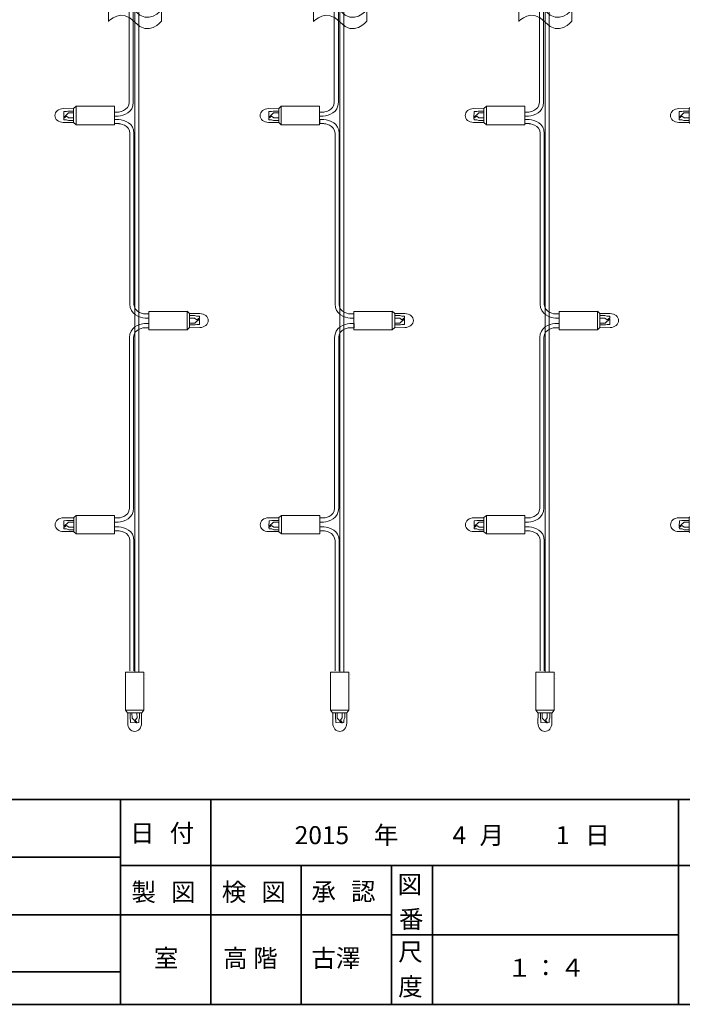
# Model space of a CAD drawing. Units: inches. Extents: x -46 to 344, y -130 to 304.
# Drawn here: x 75 to 156, y -33 to 87 of the extents above; entities that cross this region are included whole.
import ezdxf

# ---------------------------------------------------------------- set-up
doc = ezdxf.new("R2010")
doc.units = ezdxf.units.IN
doc.header["$MEASUREMENT"] = 0
doc.layers.add('フォーマット', color=7, linetype='Continuous')
doc.layers.add('レイヤー 1', color=7, linetype='Continuous')

# ---------------------------------------------------------------- blocks, each defined once
blk = doc.blocks.new('block 47')
at = {"layer": 'フォーマット', "color": 7, "insert": (88.9, -20.83), "char_height": 2.1878, "attachment_point": 7}
blk.add_mtext('\\fMS Gothic|b0|i0|c0|p34;\\W1;製', dxfattribs=at)
blk = doc.blocks.new('block 46')
at = {"layer": 'フォーマット'}
blk.add_blockref('block 47', (0, 0), dxfattribs=at)
blk = doc.blocks.new('block 45')
at = {"layer": 'フォーマット'}
blk.add_blockref('block 46', (0, 0), dxfattribs=at)
blk = doc.blocks.new('block 50')
at = {"layer": 'フォーマット', "color": 7, "insert": (93.73, -20.83), "char_height": 2.1878, "attachment_point": 7}
blk.add_mtext('\\fMS Gothic|b0|i0|c0|p34;\\W1;図', dxfattribs=at)
blk = doc.blocks.new('block 49')
at = {"layer": 'フォーマット'}
blk.add_blockref('block 50', (0, 0), dxfattribs=at)
blk = doc.blocks.new('block 48')
at = {"layer": 'フォーマット'}
blk.add_blockref('block 49', (0, 0), dxfattribs=at)
blk = doc.blocks.new('block 44')
at = {"layer": 'フォーマット'}
for name in ['block 45', 'block 48']:
    blk.add_blockref(name, (0, 0), dxfattribs=at)
blk = doc.blocks.new('block 54')
at = {"layer": 'フォーマット', "color": 7, "insert": (99.91, -20.83), "char_height": 2.1878, "attachment_point": 7}
blk.add_mtext('\\fMS Gothic|b0|i0|c0|p34;\\W1;検', dxfattribs=at)
blk = doc.blocks.new('block 53')
at = {"layer": 'フォーマット'}
blk.add_blockref('block 54', (0, 0), dxfattribs=at)
blk = doc.blocks.new('block 52')
at = {"layer": 'フォーマット'}
blk.add_blockref('block 53', (0, 0), dxfattribs=at)
blk = doc.blocks.new('block 57')
at = {"layer": 'フォーマット', "color": 7, "insert": (104.73, -20.83), "char_height": 2.1878, "attachment_point": 7}
blk.add_mtext('\\fMS Gothic|b0|i0|c0|p34;\\W1;図', dxfattribs=at)
blk = doc.blocks.new('block 56')
at = {"layer": 'フォーマット'}
blk.add_blockref('block 57', (0, 0), dxfattribs=at)
blk = doc.blocks.new('block 55')
at = {"layer": 'フォーマット'}
blk.add_blockref('block 56', (0, 0), dxfattribs=at)
blk = doc.blocks.new('block 51')
at = {"layer": 'フォーマット'}
for name in ['block 52', 'block 55']:
    blk.add_blockref(name, (0, 0), dxfattribs=at)
blk = doc.blocks.new('block 61')
at = {"layer": 'フォーマット', "color": 7, "insert": (110.83, -20.75), "char_height": 2.1878, "attachment_point": 7}
blk.add_mtext('\\fMS Gothic|b0|i0|c0|p34;\\W1;承', dxfattribs=at)
blk = doc.blocks.new('block 60')
at = {"layer": 'フォーマット'}
blk.add_blockref('block 61', (0, 0), dxfattribs=at)
blk = doc.blocks.new('block 59')
at = {"layer": 'フォーマット'}
blk.add_blockref('block 60', (0, 0), dxfattribs=at)
blk = doc.blocks.new('block 64')
at = {"layer": 'フォーマット', "color": 7, "insert": (115.65, -20.75), "char_height": 2.1878, "attachment_point": 7}
blk.add_mtext('\\fMS Gothic|b0|i0|c0|p34;\\W1;認', dxfattribs=at)
blk = doc.blocks.new('block 63')
at = {"layer": 'フォーマット'}
blk.add_blockref('block 64', (0, 0), dxfattribs=at)
blk = doc.blocks.new('block 62')
at = {"layer": 'フォーマット'}
blk.add_blockref('block 63', (0, 0), dxfattribs=at)
blk = doc.blocks.new('block 58')
at = {"layer": 'フォーマット'}
for name in ['block 59', 'block 62']:
    blk.add_blockref(name, (0, 0), dxfattribs=at)
blk = doc.blocks.new('block 67')
at = {"layer": 'フォーマット', "color": 7, "insert": (121.41, -28.11), "char_height": 2.1878, "attachment_point": 7}
blk.add_mtext('\\fMS Gothic|b0|i0|c0|p34;\\W1;尺', dxfattribs=at)
blk = doc.blocks.new('block 66')
at = {"layer": 'フォーマット'}
blk.add_blockref('block 67', (0, 0), dxfattribs=at)
blk = doc.blocks.new('block 65')
at = {"layer": 'フォーマット'}
blk.add_blockref('block 66', (0, 0), dxfattribs=at)
blk = doc.blocks.new('block 70')
at = {"layer": 'フォーマット', "color": 7, "insert": (121.41, -32.35), "char_height": 2.1878, "attachment_point": 7}
blk.add_mtext('\\fMS Gothic|b0|i0|c0|p34;\\W1;度', dxfattribs=at)
blk = doc.blocks.new('block 69')
at = {"layer": 'フォーマット'}
blk.add_blockref('block 70', (0, 0), dxfattribs=at)
blk = doc.blocks.new('block 68')
at = {"layer": 'フォーマット'}
blk.add_blockref('block 69', (0, 0), dxfattribs=at)
blk = doc.blocks.new('block 73')
at = {"layer": 'フォーマット', "color": 7, "insert": (121.33, -19.9), "char_height": 2.1878, "attachment_point": 7}
blk.add_mtext('\\fMS Gothic|b0|i0|c0|p34;\\W1;図', dxfattribs=at)
blk = doc.blocks.new('block 72')
at = {"layer": 'フォーマット'}
blk.add_blockref('block 73', (0, 0), dxfattribs=at)
blk = doc.blocks.new('block 71')
at = {"layer": 'フォーマット'}
blk.add_blockref('block 72', (0, 0), dxfattribs=at)
blk = doc.blocks.new('block 76')
at = {"layer": 'フォーマット', "color": 7, "insert": (121.5, -24.13), "char_height": 2.1878, "attachment_point": 7}
blk.add_mtext('\\fMS Gothic|b0|i0|c0|p34;\\W1;番', dxfattribs=at)
blk = doc.blocks.new('block 75')
at = {"layer": 'フォーマット'}
blk.add_blockref('block 76', (0, 0), dxfattribs=at)
blk = doc.blocks.new('block 74')
at = {"layer": 'フォーマット'}
blk.add_blockref('block 75', (0, 0), dxfattribs=at)
blk = doc.blocks.new('block 92')
at = {"layer": 'フォーマット', "color": 7, "insert": (88.73, -13.64), "char_height": 2.1878, "attachment_point": 7}
blk.add_mtext('\\fMS Gothic|b0|i0|c0|p34;\\W1;日', dxfattribs=at)
blk = doc.blocks.new('block 91')
at = {"layer": 'フォーマット'}
blk.add_blockref('block 92', (0, 0), dxfattribs=at)
blk = doc.blocks.new('block 90')
at = {"layer": 'フォーマット'}
blk.add_blockref('block 91', (0, 0), dxfattribs=at)
blk = doc.blocks.new('block 95')
at = {"layer": 'フォーマット', "color": 7, "insert": (91.95, -13.64), "char_height": 2.1878, "attachment_point": 7}
blk.add_mtext('\\fMS Gothic|b0|i0|c0|p34;\\W1; ', dxfattribs=at)
blk = doc.blocks.new('block 94')
at = {"layer": 'フォーマット'}
blk.add_blockref('block 95', (0, 0), dxfattribs=at)
blk = doc.blocks.new('block 93')
at = {"layer": 'フォーマット'}
blk.add_blockref('block 94', (0, 0), dxfattribs=at)
blk = doc.blocks.new('block 98')
at = {"layer": 'フォーマット', "color": 7, "insert": (93.56, -13.64), "char_height": 2.1878, "attachment_point": 7}
blk.add_mtext('\\fMS Gothic|b0|i0|c0|p34;\\W1;付', dxfattribs=at)
blk = doc.blocks.new('block 97')
at = {"layer": 'フォーマット'}
blk.add_blockref('block 98', (0, 0), dxfattribs=at)
blk = doc.blocks.new('block 96')
at = {"layer": 'フォーマット'}
blk.add_blockref('block 97', (0, 0), dxfattribs=at)
blk = doc.blocks.new('block 89')
at = {"layer": 'フォーマット'}
for name in ['block 90', 'block 96', 'block 93']:
    blk.add_blockref(name, (0, 0), dxfattribs=at)
blk = doc.blocks.new('block 119')
at = {"layer": 'レイヤー 1', "color": 7, "insert": (134.7, -30.06), "char_height": 2.1878, "attachment_point": 7}
blk.add_mtext('\\fMS Gothic|b0|i0|c0|p34;\\W1;１', dxfattribs=at)
blk = doc.blocks.new('block 118')
at = {"layer": 'レイヤー 1'}
blk.add_blockref('block 119', (0, 0), dxfattribs=at)
blk = doc.blocks.new('block 117')
at = {"layer": 'レイヤー 1'}
blk.add_blockref('block 118', (0, 0), dxfattribs=at)
blk = doc.blocks.new('block 122')
at = {"layer": 'レイヤー 1', "color": 7, "insert": (137.89, -30.06), "char_height": 2.1878, "attachment_point": 7}
blk.add_mtext('\\fMS Gothic|b0|i0|c0|p34;\\W1;：', dxfattribs=at)
blk = doc.blocks.new('block 121')
at = {"layer": 'レイヤー 1'}
blk.add_blockref('block 122', (0, 0), dxfattribs=at)
blk = doc.blocks.new('block 120')
at = {"layer": 'レイヤー 1'}
blk.add_blockref('block 121', (0, 0), dxfattribs=at)
blk = doc.blocks.new('block 188')
at = {"layer": 'レイヤー 1', "color": 7, "lineweight": 18}
for points in [[(81.85, 74.06), (81.85, 75.79), (82.15, 76.05), (82.15, 73.8), (81.85, 74.06)], [(86.82, 73.81), (86.82, 76.05), (82.15, 76.05), (82.15, 73.81), (86.82, 73.81)], [(81.85, 75.46), (81.15, 75.46), (80.97, 75.42), (80.65, 75.41), (80.64, 74.7), (81.22, 75.24), (81.84, 75.25)], [(81.81, 74.65), (81.24, 74.63), (80.97, 74.84), (80.64, 74.6), (80.65, 74.41), (80.98, 74.41), (81.23, 74.32), (81.85, 74.32)]]:
    blk.add_lwpolyline(points, dxfattribs=at)
blk.add_open_spline([(81.85, 75.75), (81.85, 75.75), (80.59, 75.77), (80.59, 75.77), (80.03, 75.77), (79.57, 75.39), (79.57, 74.92), (79.57, 74.46), (80.03, 74.08), (80.59, 74.08), (80.59, 74.08), (81.85, 74.08), (81.85, 74.08)], degree=3, knots=[0, 0, 0, 0, 1, 1, 1, 2, 2, 2, 3, 3, 3, 4, 4, 4, 4], dxfattribs=at)
blk = doc.blocks.new('block 189')
at = {"layer": 'レイヤー 1', "color": 7, "lineweight": 18}
for points in [[(91.01, 51.05), (91.01, 48.81), (95.67, 48.81), (95.67, 51.05), (91.01, 51.05)], [(95.98, 50.8), (95.98, 49.07), (95.67, 48.81), (95.67, 51.06), (95.98, 50.8)], [(96.02, 50.22), (96.59, 50.23), (96.86, 50.02), (97.18, 50.26), (97.18, 50.45), (96.84, 50.45), (96.59, 50.54), (95.97, 50.54)], [(95.98, 49.4), (96.67, 49.4), (96.86, 49.44), (97.18, 49.45), (97.18, 50.16), (96.61, 49.62), (95.99, 49.61)]]:
    blk.add_lwpolyline(points, dxfattribs=at)
blk.add_open_spline([(95.97, 49.11), (95.97, 49.11), (97.23, 49.09), (97.23, 49.09), (97.8, 49.09), (98.26, 49.47), (98.26, 49.94), (98.26, 50.4), (97.8, 50.78), (97.23, 50.78), (97.23, 50.78), (95.98, 50.78), (95.98, 50.78)], degree=3, knots=[0, 0, 0, 0, 1, 1, 1, 2, 2, 2, 3, 3, 3, 4, 4, 4, 4], dxfattribs=at)
blk = doc.blocks.new('block 190')
at = {"layer": 'レイヤー 1', "color": 7, "lineweight": 18}
for points in [[(81.86, 25.58), (81.17, 25.58), (80.99, 25.54), (80.67, 25.53), (80.66, 24.82), (81.23, 25.36), (81.86, 25.37)], [(81.86, 24.18), (81.86, 25.91), (82.17, 26.17), (82.17, 23.92), (81.86, 24.18)], [(86.84, 23.93), (86.84, 26.17), (82.17, 26.17), (82.17, 23.93), (86.84, 23.93)], [(81.83, 24.76), (81.26, 24.75), (80.98, 24.96), (80.66, 24.72), (80.67, 24.53), (81, 24.53), (81.25, 24.44), (81.87, 24.44)]]:
    blk.add_lwpolyline(points, dxfattribs=at)
blk.add_open_spline([(81.87, 25.87), (81.87, 25.87), (80.61, 25.89), (80.61, 25.89), (80.04, 25.89), (79.59, 25.51), (79.59, 25.04), (79.59, 24.58), (80.04, 24.2), (80.61, 24.2), (80.61, 24.2), (81.86, 24.2), (81.86, 24.2)], degree=3, knots=[0, 0, 0, 0, 1, 1, 1, 2, 2, 2, 3, 3, 3, 4, 4, 4, 4], dxfattribs=at)
blk = doc.blocks.new('block 191')
at = {"layer": 'レイヤー 1', "color": 7, "lineweight": 18}
for points in [[(90.4, 7.09), (88.16, 7.09), (88.16, 2.42), (90.4, 2.42), (90.4, 7.09)], [(90.15, 2.11), (88.42, 2.11), (88.16, 2.42), (90.41, 2.42), (90.15, 2.11)], [(88.75, 2.11), (88.75, 1.42), (88.79, 1.24), (88.8, 0.92), (89.51, 0.91), (88.97, 1.48), (88.96, 2.11)], [(89.56, 2.08), (89.58, 1.51), (89.37, 1.23), (89.61, 0.91), (89.79, 0.92), (89.8, 1.25), (89.89, 1.5), (89.89, 2.12)]]:
    blk.add_lwpolyline(points, dxfattribs=at)
blk.add_open_spline([(88.46, 2.12), (88.46, 2.12), (88.44, 0.86), (88.44, 0.86), (88.44, 0.29), (88.82, -0.16), (89.29, -0.16), (89.75, -0.16), (90.13, 0.29), (90.13, 0.86), (90.13, 0.86), (90.13, 2.11), (90.13, 2.11)], degree=3, knots=[0, 0, 0, 0, 1, 1, 1, 2, 2, 2, 3, 3, 3, 4, 4, 4, 4], dxfattribs=at)
blk = doc.blocks.new('block 175')
at = {"layer": 'レイヤー 1', "color": 7, "lineweight": 18}
for points in [[(89.3, 7.16), (89.3, 101.8)], [(89.8, 7.16), (89.8, 101.8)], [(90.56, 6.74), (90.56, 6.74)], [(90.57, 6.24), (90.57, 6.24)]]:
    blk.add_lwpolyline(points, dxfattribs=at)
for points, knots in [([(86.84, 74.85), (86.84, 74.85), (87.27, 74.85), (87.27, 74.85), (87.97, 74.9), (89.12, 75.29), (89.12, 76.55), (89.12, 76.55), (89.12, 97.87), (89.12, 97.87), (89.12, 98.99), (90.48, 99.08), (90.48, 99.08), (90.48, 99.08), (90.99, 99.08), (90.99, 99.08), (90.99, 99.08), (90.99, 99.58), (90.99, 99.58), (90.99, 99.58), (90.48, 99.58), (90.48, 99.58), (89.78, 99.53), (88.62, 99.14), (88.62, 97.87), (88.62, 97.87), (88.62, 76.55), (88.62, 76.55), (88.62, 75.44), (87.27, 75.35), (87.27, 75.35), (87.27, 75.35), (86.84, 75.35), (86.84, 75.35)], [0, 0, 0, 0, 1, 1, 1, 2, 2, 2, 3, 3, 3, 4, 4, 4, 5, 5, 5, 6, 6, 6, 7, 7, 7, 8, 8, 8, 9, 9, 9, 10, 10, 10, 11, 11, 11, 11]), ([(86.09, 87.77), (86.09, 87.77), (87.7, 89.55), (89.33, 87.68), (90.97, 85.8), (92.57, 87.82), (92.57, 87.82)], [0, 0, 0, 0, 1, 1, 1, 2, 2, 2, 2]), ([(86.09, 86.38), (86.09, 86.38), (87.7, 88.17), (89.33, 86.29), (90.97, 84.42), (92.57, 86.44), (92.57, 86.44)], [0, 0, 0, 0, 1, 1, 1, 2, 2, 2, 2]), ([(90.99, 50.24), (90.99, 50.24), (90.57, 50.24), (90.57, 50.24), (89.87, 50.28), (88.71, 50.68), (88.71, 51.94), (88.71, 51.94), (88.71, 72.73), (88.71, 72.73), (88.71, 73.85), (87.36, 73.94), (87.36, 73.94), (87.36, 73.94), (86.84, 73.94), (86.84, 73.94), (86.84, 73.94), (86.84, 74.43), (86.84, 74.43), (86.84, 74.43), (87.36, 74.43), (87.36, 74.43), (88.05, 74.39), (89.21, 74), (89.21, 72.73), (89.21, 72.73), (89.21, 51.94), (89.21, 51.94), (89.21, 50.82), (90.56, 50.74), (90.56, 50.74), (90.56, 50.74), (90.99, 50.74), (90.99, 50.74)], [0, 0, 0, 0, 1, 1, 1, 2, 2, 2, 3, 3, 3, 4, 4, 4, 5, 5, 5, 6, 6, 6, 7, 7, 7, 8, 8, 8, 9, 9, 9, 10, 10, 10, 11, 11, 11, 11]), ([(86.87, 25.37), (86.87, 25.37), (87.3, 25.37), (87.3, 25.37), (88, 25.41), (89.16, 25.81), (89.16, 27.07), (89.16, 27.07), (89.16, 47.86), (89.16, 47.86), (89.16, 48.98), (90.51, 49.06), (90.51, 49.06), (90.51, 49.06), (91.03, 49.06), (91.03, 49.06), (91.03, 49.06), (91.03, 49.56), (91.03, 49.56), (91.03, 49.56), (90.51, 49.56), (90.51, 49.56), (89.81, 49.52), (88.66, 49.12), (88.66, 47.86), (88.66, 47.86), (88.66, 27.07), (88.66, 27.07), (88.66, 25.95), (87.3, 25.87), (87.3, 25.87), (87.3, 25.87), (86.87, 25.87), (86.87, 25.87)], [0, 0, 0, 0, 1, 1, 1, 2, 2, 2, 3, 3, 3, 4, 4, 4, 5, 5, 5, 6, 6, 6, 7, 7, 7, 8, 8, 8, 9, 9, 9, 10, 10, 10, 11, 11, 11, 11]), ([(88.71, 7.23), (88.71, 7.23), (88.71, 23.09), (88.71, 23.09), (88.71, 24.2), (87.36, 24.29), (87.36, 24.29), (87.36, 24.29), (86.84, 24.29), (86.84, 24.29), (86.84, 24.29), (86.84, 24.79), (86.84, 24.79), (86.84, 24.79), (87.36, 24.79), (87.36, 24.79), (88.05, 24.74), (89.21, 24.35), (89.21, 23.09), (89.21, 23.09), (89.21, 7.23), (89.21, 7.23)], [0, 0, 0, 0, 1, 1, 1, 2, 2, 2, 3, 3, 3, 4, 4, 4, 5, 5, 5, 6, 6, 6, 7, 7, 7, 7])]:
    blk.add_open_spline(points, degree=3, knots=knots, dxfattribs=at)
at = {"layer": 'レイヤー 1', "lineweight": 0}
blk.add_open_spline([(92.57, 86.44), (92.57, 86.44), (90.97, 84.42), (89.33, 86.29), (87.7, 88.17), (86.09, 86.38), (86.09, 86.38), (86.09, 86.38), (86.09, 87.77), (86.09, 87.77), (86.09, 87.77), (87.7, 89.55), (89.33, 87.68), (90.97, 85.8), (92.57, 87.82), (92.57, 87.82), (92.57, 87.82), (92.57, 86.44), (92.57, 86.44)], degree=3, knots=[0, 0, 0, 0, 1, 1, 1, 2, 2, 2, 3, 3, 3, 4, 4, 4, 5, 5, 5, 6, 6, 6, 6], dxfattribs=at)
at = {"layer": 'レイヤー 1'}
for name in ['block 188', 'block 189', 'block 190', 'block 191']:
    blk.add_blockref(name, (0, 0), dxfattribs=at)
blk = doc.blocks.new('block 205')
at = {"layer": 'レイヤー 1', "color": 7, "lineweight": 18}
for points in [[(106.85, 74.06), (106.85, 75.79), (107.15, 76.05), (107.15, 73.8), (106.85, 74.06)], [(111.82, 73.81), (111.82, 76.05), (107.15, 76.05), (107.15, 73.81), (111.82, 73.81)], [(106.85, 75.46), (106.15, 75.46), (105.97, 75.42), (105.65, 75.41), (105.64, 74.7), (106.22, 75.24), (106.84, 75.25)], [(106.81, 74.65), (106.24, 74.63), (105.97, 74.84), (105.64, 74.6), (105.65, 74.41), (105.98, 74.41), (106.23, 74.32), (106.85, 74.32)]]:
    blk.add_lwpolyline(points, dxfattribs=at)
blk.add_open_spline([(106.85, 75.75), (106.85, 75.75), (105.59, 75.77), (105.59, 75.77), (105.03, 75.77), (104.57, 75.39), (104.57, 74.92), (104.57, 74.46), (105.03, 74.08), (105.59, 74.08), (105.59, 74.08), (106.85, 74.08), (106.85, 74.08)], degree=3, knots=[0, 0, 0, 0, 1, 1, 1, 2, 2, 2, 3, 3, 3, 4, 4, 4, 4], dxfattribs=at)
blk = doc.blocks.new('block 206')
at = {"layer": 'レイヤー 1', "color": 7, "lineweight": 18}
for points in [[(116.01, 51.05), (116.01, 48.81), (120.67, 48.81), (120.67, 51.05), (116.01, 51.05)], [(120.98, 50.8), (120.98, 49.07), (120.67, 48.81), (120.67, 51.06), (120.98, 50.8)], [(121.02, 50.22), (121.59, 50.23), (121.86, 50.02), (122.18, 50.26), (122.18, 50.45), (121.84, 50.45), (121.59, 50.54), (120.97, 50.54)], [(120.98, 49.4), (121.67, 49.4), (121.86, 49.44), (122.18, 49.45), (122.18, 50.16), (121.61, 49.62), (120.99, 49.61)]]:
    blk.add_lwpolyline(points, dxfattribs=at)
blk.add_open_spline([(120.97, 49.11), (120.97, 49.11), (122.23, 49.09), (122.23, 49.09), (122.8, 49.09), (123.26, 49.47), (123.26, 49.94), (123.26, 50.4), (122.8, 50.78), (122.23, 50.78), (122.23, 50.78), (120.98, 50.78), (120.98, 50.78)], degree=3, knots=[0, 0, 0, 0, 1, 1, 1, 2, 2, 2, 3, 3, 3, 4, 4, 4, 4], dxfattribs=at)
blk = doc.blocks.new('block 207')
at = {"layer": 'レイヤー 1', "color": 7, "lineweight": 18}
for points in [[(106.86, 25.58), (106.17, 25.58), (105.99, 25.54), (105.67, 25.53), (105.66, 24.82), (106.23, 25.36), (106.86, 25.37)], [(106.86, 24.18), (106.86, 25.91), (107.17, 26.17), (107.17, 23.92), (106.86, 24.18)], [(111.84, 23.93), (111.84, 26.17), (107.17, 26.17), (107.17, 23.93), (111.84, 23.93)], [(106.83, 24.76), (106.26, 24.75), (105.98, 24.96), (105.66, 24.72), (105.67, 24.53), (106, 24.53), (106.25, 24.44), (106.87, 24.44)]]:
    blk.add_lwpolyline(points, dxfattribs=at)
blk.add_open_spline([(106.87, 25.87), (106.87, 25.87), (105.61, 25.89), (105.61, 25.89), (105.04, 25.89), (104.59, 25.51), (104.59, 25.04), (104.59, 24.58), (105.04, 24.2), (105.61, 24.2), (105.61, 24.2), (106.86, 24.2), (106.86, 24.2)], degree=3, knots=[0, 0, 0, 0, 1, 1, 1, 2, 2, 2, 3, 3, 3, 4, 4, 4, 4], dxfattribs=at)
blk = doc.blocks.new('block 208')
at = {"layer": 'レイヤー 1', "color": 7, "lineweight": 18}
for points in [[(115.4, 7.09), (113.16, 7.09), (113.16, 2.42), (115.4, 2.42), (115.4, 7.09)], [(115.15, 2.11), (113.42, 2.11), (113.16, 2.42), (115.41, 2.42), (115.15, 2.11)], [(113.75, 2.11), (113.75, 1.42), (113.79, 1.24), (113.8, 0.92), (114.51, 0.91), (113.97, 1.48), (113.96, 2.11)], [(114.56, 2.08), (114.58, 1.51), (114.37, 1.23), (114.61, 0.91), (114.79, 0.92), (114.8, 1.25), (114.89, 1.5), (114.89, 2.12)]]:
    blk.add_lwpolyline(points, dxfattribs=at)
blk.add_open_spline([(113.46, 2.12), (113.46, 2.12), (113.44, 0.86), (113.44, 0.86), (113.44, 0.29), (113.82, -0.16), (114.29, -0.16), (114.75, -0.16), (115.13, 0.29), (115.13, 0.86), (115.13, 0.86), (115.13, 2.11), (115.13, 2.11)], degree=3, knots=[0, 0, 0, 0, 1, 1, 1, 2, 2, 2, 3, 3, 3, 4, 4, 4, 4], dxfattribs=at)
blk = doc.blocks.new('block 192')
at = {"layer": 'レイヤー 1', "color": 7, "lineweight": 18}
for points in [[(114.3, 7.16), (114.3, 101.8)], [(114.8, 7.16), (114.8, 101.8)], [(115.56, 6.74), (115.56, 6.74)], [(115.57, 6.24), (115.57, 6.24)]]:
    blk.add_lwpolyline(points, dxfattribs=at)
for points, knots in [([(111.84, 74.85), (111.84, 74.85), (112.27, 74.85), (112.27, 74.85), (112.97, 74.9), (114.12, 75.29), (114.12, 76.55), (114.12, 76.55), (114.12, 97.87), (114.12, 97.87), (114.12, 98.99), (115.48, 99.08), (115.48, 99.08), (115.48, 99.08), (115.99, 99.08), (115.99, 99.08), (115.99, 99.08), (115.99, 99.58), (115.99, 99.58), (115.99, 99.58), (115.48, 99.58), (115.48, 99.58), (114.78, 99.53), (113.62, 99.14), (113.62, 97.87), (113.62, 97.87), (113.62, 76.55), (113.62, 76.55), (113.62, 75.44), (112.27, 75.35), (112.27, 75.35), (112.27, 75.35), (111.84, 75.35), (111.84, 75.35)], [0, 0, 0, 0, 1, 1, 1, 2, 2, 2, 3, 3, 3, 4, 4, 4, 5, 5, 5, 6, 6, 6, 7, 7, 7, 8, 8, 8, 9, 9, 9, 10, 10, 10, 11, 11, 11, 11]), ([(111.09, 87.77), (111.09, 87.77), (112.7, 89.55), (114.33, 87.68), (115.97, 85.8), (117.57, 87.82), (117.57, 87.82)], [0, 0, 0, 0, 1, 1, 1, 2, 2, 2, 2]), ([(111.09, 86.38), (111.09, 86.38), (112.7, 88.17), (114.33, 86.29), (115.97, 84.42), (117.57, 86.44), (117.57, 86.44)], [0, 0, 0, 0, 1, 1, 1, 2, 2, 2, 2]), ([(115.99, 50.24), (115.99, 50.24), (115.57, 50.24), (115.57, 50.24), (114.87, 50.28), (113.71, 50.68), (113.71, 51.94), (113.71, 51.94), (113.71, 72.73), (113.71, 72.73), (113.71, 73.85), (112.36, 73.94), (112.36, 73.94), (112.36, 73.94), (111.84, 73.94), (111.84, 73.94), (111.84, 73.94), (111.84, 74.43), (111.84, 74.43), (111.84, 74.43), (112.36, 74.43), (112.36, 74.43), (113.05, 74.39), (114.21, 74), (114.21, 72.73), (114.21, 72.73), (114.21, 51.94), (114.21, 51.94), (114.21, 50.82), (115.56, 50.74), (115.56, 50.74), (115.56, 50.74), (115.99, 50.74), (115.99, 50.74)], [0, 0, 0, 0, 1, 1, 1, 2, 2, 2, 3, 3, 3, 4, 4, 4, 5, 5, 5, 6, 6, 6, 7, 7, 7, 8, 8, 8, 9, 9, 9, 10, 10, 10, 11, 11, 11, 11]), ([(111.87, 25.37), (111.87, 25.37), (112.3, 25.37), (112.3, 25.37), (113, 25.41), (114.16, 25.81), (114.16, 27.07), (114.16, 27.07), (114.16, 47.86), (114.16, 47.86), (114.16, 48.98), (115.51, 49.06), (115.51, 49.06), (115.51, 49.06), (116.03, 49.06), (116.03, 49.06), (116.03, 49.06), (116.03, 49.56), (116.03, 49.56), (116.03, 49.56), (115.51, 49.56), (115.51, 49.56), (114.81, 49.52), (113.66, 49.12), (113.66, 47.86), (113.66, 47.86), (113.66, 27.07), (113.66, 27.07), (113.66, 25.95), (112.3, 25.87), (112.3, 25.87), (112.3, 25.87), (111.87, 25.87), (111.87, 25.87)], [0, 0, 0, 0, 1, 1, 1, 2, 2, 2, 3, 3, 3, 4, 4, 4, 5, 5, 5, 6, 6, 6, 7, 7, 7, 8, 8, 8, 9, 9, 9, 10, 10, 10, 11, 11, 11, 11]), ([(113.71, 7.23), (113.71, 7.23), (113.71, 23.09), (113.71, 23.09), (113.71, 24.2), (112.36, 24.29), (112.36, 24.29), (112.36, 24.29), (111.84, 24.29), (111.84, 24.29), (111.84, 24.29), (111.84, 24.79), (111.84, 24.79), (111.84, 24.79), (112.36, 24.79), (112.36, 24.79), (113.05, 24.74), (114.21, 24.35), (114.21, 23.09), (114.21, 23.09), (114.21, 7.23), (114.21, 7.23)], [0, 0, 0, 0, 1, 1, 1, 2, 2, 2, 3, 3, 3, 4, 4, 4, 5, 5, 5, 6, 6, 6, 7, 7, 7, 7])]:
    blk.add_open_spline(points, degree=3, knots=knots, dxfattribs=at)
at = {"layer": 'レイヤー 1', "lineweight": 0}
blk.add_open_spline([(117.57, 86.44), (117.57, 86.44), (115.97, 84.42), (114.33, 86.29), (112.7, 88.17), (111.09, 86.38), (111.09, 86.38), (111.09, 86.38), (111.09, 87.77), (111.09, 87.77), (111.09, 87.77), (112.7, 89.55), (114.33, 87.68), (115.97, 85.8), (117.57, 87.82), (117.57, 87.82), (117.57, 87.82), (117.57, 86.44), (117.57, 86.44)], degree=3, knots=[0, 0, 0, 0, 1, 1, 1, 2, 2, 2, 3, 3, 3, 4, 4, 4, 5, 5, 5, 6, 6, 6, 6], dxfattribs=at)
at = {"layer": 'レイヤー 1'}
for name in ['block 205', 'block 206', 'block 207', 'block 208']:
    blk.add_blockref(name, (0, 0), dxfattribs=at)
blk = doc.blocks.new('block 222')
at = {"layer": 'レイヤー 1', "color": 7, "lineweight": 18}
for points in [[(131.85, 74.06), (131.85, 75.79), (132.15, 76.05), (132.15, 73.8), (131.85, 74.06)], [(136.82, 73.81), (136.82, 76.05), (132.15, 76.05), (132.15, 73.81), (136.82, 73.81)], [(131.85, 75.46), (131.15, 75.46), (130.97, 75.42), (130.65, 75.41), (130.64, 74.7), (131.22, 75.24), (131.84, 75.25)], [(131.81, 74.65), (131.24, 74.63), (130.97, 74.84), (130.64, 74.6), (130.65, 74.41), (130.98, 74.41), (131.23, 74.32), (131.85, 74.32)]]:
    blk.add_lwpolyline(points, dxfattribs=at)
blk.add_open_spline([(131.85, 75.75), (131.85, 75.75), (130.59, 75.77), (130.59, 75.77), (130.03, 75.77), (129.57, 75.39), (129.57, 74.92), (129.57, 74.46), (130.03, 74.08), (130.59, 74.08), (130.59, 74.08), (131.85, 74.08), (131.85, 74.08)], degree=3, knots=[0, 0, 0, 0, 1, 1, 1, 2, 2, 2, 3, 3, 3, 4, 4, 4, 4], dxfattribs=at)
blk = doc.blocks.new('block 223')
at = {"layer": 'レイヤー 1', "color": 7, "lineweight": 18}
for points in [[(141.01, 51.05), (141.01, 48.81), (145.68, 48.81), (145.68, 51.05), (141.01, 51.05)], [(145.98, 50.8), (145.98, 49.07), (145.68, 48.81), (145.68, 51.06), (145.98, 50.8)], [(146.02, 50.22), (146.59, 50.23), (146.86, 50.02), (147.18, 50.26), (147.18, 50.45), (146.84, 50.45), (146.59, 50.54), (145.97, 50.54)], [(145.98, 49.4), (146.67, 49.4), (146.86, 49.44), (147.18, 49.45), (147.18, 50.16), (146.61, 49.62), (145.99, 49.61)]]:
    blk.add_lwpolyline(points, dxfattribs=at)
blk.add_open_spline([(145.97, 49.11), (145.97, 49.11), (147.23, 49.09), (147.23, 49.09), (147.8, 49.09), (148.26, 49.47), (148.26, 49.94), (148.26, 50.4), (147.8, 50.78), (147.23, 50.78), (147.23, 50.78), (145.98, 50.78), (145.98, 50.78)], degree=3, knots=[0, 0, 0, 0, 1, 1, 1, 2, 2, 2, 3, 3, 3, 4, 4, 4, 4], dxfattribs=at)
blk = doc.blocks.new('block 224')
at = {"layer": 'レイヤー 1', "color": 7, "lineweight": 18}
for points in [[(131.86, 25.58), (131.17, 25.58), (130.99, 25.54), (130.67, 25.53), (130.66, 24.82), (131.23, 25.36), (131.86, 25.37)], [(131.86, 24.18), (131.86, 25.91), (132.17, 26.17), (132.17, 23.92), (131.86, 24.18)], [(136.84, 23.93), (136.84, 26.17), (132.17, 26.17), (132.17, 23.93), (136.84, 23.93)], [(131.83, 24.76), (131.26, 24.75), (130.98, 24.96), (130.66, 24.72), (130.67, 24.53), (131, 24.53), (131.25, 24.44), (131.87, 24.44)]]:
    blk.add_lwpolyline(points, dxfattribs=at)
blk.add_open_spline([(131.87, 25.87), (131.87, 25.87), (130.61, 25.89), (130.61, 25.89), (130.04, 25.89), (129.59, 25.51), (129.59, 25.04), (129.59, 24.58), (130.04, 24.2), (130.61, 24.2), (130.61, 24.2), (131.86, 24.2), (131.86, 24.2)], degree=3, knots=[0, 0, 0, 0, 1, 1, 1, 2, 2, 2, 3, 3, 3, 4, 4, 4, 4], dxfattribs=at)
blk = doc.blocks.new('block 225')
at = {"layer": 'レイヤー 1', "color": 7, "lineweight": 18}
for points in [[(140.4, 7.09), (138.16, 7.09), (138.16, 2.42), (140.4, 2.42), (140.4, 7.09)], [(140.15, 2.11), (138.42, 2.11), (138.16, 2.42), (140.41, 2.42), (140.15, 2.11)], [(138.75, 2.11), (138.75, 1.42), (138.79, 1.24), (138.8, 0.92), (139.51, 0.91), (138.97, 1.48), (138.96, 2.11)], [(139.56, 2.08), (139.58, 1.51), (139.37, 1.23), (139.61, 0.91), (139.79, 0.92), (139.8, 1.25), (139.89, 1.5), (139.89, 2.12)]]:
    blk.add_lwpolyline(points, dxfattribs=at)
blk.add_open_spline([(138.46, 2.12), (138.46, 2.12), (138.44, 0.86), (138.44, 0.86), (138.44, 0.29), (138.82, -0.16), (139.29, -0.16), (139.75, -0.16), (140.13, 0.29), (140.13, 0.86), (140.13, 0.86), (140.13, 2.11), (140.13, 2.11)], degree=3, knots=[0, 0, 0, 0, 1, 1, 1, 2, 2, 2, 3, 3, 3, 4, 4, 4, 4], dxfattribs=at)
blk = doc.blocks.new('block 209')
at = {"layer": 'レイヤー 1', "color": 7, "lineweight": 18}
for points in [[(139.3, 7.16), (139.3, 101.8)], [(139.8, 7.16), (139.8, 101.8)], [(140.56, 6.74), (140.56, 6.74)], [(140.57, 6.24), (140.57, 6.24)]]:
    blk.add_lwpolyline(points, dxfattribs=at)
for points, knots in [([(136.84, 74.85), (136.84, 74.85), (137.27, 74.85), (137.27, 74.85), (137.97, 74.9), (139.12, 75.29), (139.12, 76.55), (139.12, 76.55), (139.12, 97.87), (139.12, 97.87), (139.12, 98.99), (140.48, 99.08), (140.48, 99.08), (140.48, 99.08), (140.99, 99.08), (140.99, 99.08), (140.99, 99.08), (140.99, 99.58), (140.99, 99.58), (140.99, 99.58), (140.48, 99.58), (140.48, 99.58), (139.78, 99.53), (138.62, 99.14), (138.62, 97.87), (138.62, 97.87), (138.62, 76.55), (138.62, 76.55), (138.62, 75.44), (137.27, 75.35), (137.27, 75.35), (137.27, 75.35), (136.84, 75.35), (136.84, 75.35)], [0, 0, 0, 0, 1, 1, 1, 2, 2, 2, 3, 3, 3, 4, 4, 4, 5, 5, 5, 6, 6, 6, 7, 7, 7, 8, 8, 8, 9, 9, 9, 10, 10, 10, 11, 11, 11, 11]), ([(136.09, 87.77), (136.09, 87.77), (137.7, 89.55), (139.33, 87.68), (140.97, 85.8), (142.57, 87.82), (142.57, 87.82)], [0, 0, 0, 0, 1, 1, 1, 2, 2, 2, 2]), ([(136.09, 86.38), (136.09, 86.38), (137.7, 88.17), (139.33, 86.29), (140.97, 84.42), (142.57, 86.44), (142.57, 86.44)], [0, 0, 0, 0, 1, 1, 1, 2, 2, 2, 2]), ([(140.99, 50.24), (140.99, 50.24), (140.57, 50.24), (140.57, 50.24), (139.87, 50.28), (138.71, 50.68), (138.71, 51.94), (138.71, 51.94), (138.71, 72.73), (138.71, 72.73), (138.71, 73.85), (137.36, 73.94), (137.36, 73.94), (137.36, 73.94), (136.84, 73.94), (136.84, 73.94), (136.84, 73.94), (136.84, 74.43), (136.84, 74.43), (136.84, 74.43), (137.36, 74.43), (137.36, 74.43), (138.05, 74.39), (139.21, 74), (139.21, 72.73), (139.21, 72.73), (139.21, 51.94), (139.21, 51.94), (139.21, 50.82), (140.56, 50.74), (140.56, 50.74), (140.56, 50.74), (140.99, 50.74), (140.99, 50.74)], [0, 0, 0, 0, 1, 1, 1, 2, 2, 2, 3, 3, 3, 4, 4, 4, 5, 5, 5, 6, 6, 6, 7, 7, 7, 8, 8, 8, 9, 9, 9, 10, 10, 10, 11, 11, 11, 11]), ([(136.87, 25.37), (136.87, 25.37), (137.3, 25.37), (137.3, 25.37), (138, 25.41), (139.16, 25.81), (139.16, 27.07), (139.16, 27.07), (139.16, 47.86), (139.16, 47.86), (139.16, 48.98), (140.51, 49.06), (140.51, 49.06), (140.51, 49.06), (141.03, 49.06), (141.03, 49.06), (141.03, 49.06), (141.03, 49.56), (141.03, 49.56), (141.03, 49.56), (140.51, 49.56), (140.51, 49.56), (139.81, 49.52), (138.66, 49.12), (138.66, 47.86), (138.66, 47.86), (138.66, 27.07), (138.66, 27.07), (138.66, 25.95), (137.3, 25.87), (137.3, 25.87), (137.3, 25.87), (136.87, 25.87), (136.87, 25.87)], [0, 0, 0, 0, 1, 1, 1, 2, 2, 2, 3, 3, 3, 4, 4, 4, 5, 5, 5, 6, 6, 6, 7, 7, 7, 8, 8, 8, 9, 9, 9, 10, 10, 10, 11, 11, 11, 11]), ([(138.71, 7.23), (138.71, 7.23), (138.71, 23.09), (138.71, 23.09), (138.71, 24.2), (137.36, 24.29), (137.36, 24.29), (137.36, 24.29), (136.84, 24.29), (136.84, 24.29), (136.84, 24.29), (136.84, 24.79), (136.84, 24.79), (136.84, 24.79), (137.36, 24.79), (137.36, 24.79), (138.05, 24.74), (139.21, 24.35), (139.21, 23.09), (139.21, 23.09), (139.21, 7.23), (139.21, 7.23)], [0, 0, 0, 0, 1, 1, 1, 2, 2, 2, 3, 3, 3, 4, 4, 4, 5, 5, 5, 6, 6, 6, 7, 7, 7, 7])]:
    blk.add_open_spline(points, degree=3, knots=knots, dxfattribs=at)
at = {"layer": 'レイヤー 1', "lineweight": 0}
blk.add_open_spline([(142.57, 86.44), (142.57, 86.44), (140.97, 84.42), (139.33, 86.29), (137.7, 88.17), (136.09, 86.38), (136.09, 86.38), (136.09, 86.38), (136.09, 87.77), (136.09, 87.77), (136.09, 87.77), (137.7, 89.55), (139.33, 87.68), (140.97, 85.8), (142.57, 87.82), (142.57, 87.82), (142.57, 87.82), (142.57, 86.44), (142.57, 86.44)], degree=3, knots=[0, 0, 0, 0, 1, 1, 1, 2, 2, 2, 3, 3, 3, 4, 4, 4, 5, 5, 5, 6, 6, 6, 6], dxfattribs=at)
at = {"layer": 'レイヤー 1'}
for name in ['block 222', 'block 223', 'block 224', 'block 225']:
    blk.add_blockref(name, (0, 0), dxfattribs=at)
blk = doc.blocks.new('block 239')
at = {"layer": 'レイヤー 1', "color": 7, "lineweight": 18}
for points in [[(156.85, 74.06), (156.85, 75.79), (157.15, 76.05), (157.15, 73.8), (156.85, 74.06)], [(161.82, 73.81), (161.82, 76.05), (157.15, 76.05), (157.15, 73.81), (161.82, 73.81)], [(156.85, 75.46), (156.15, 75.46), (155.97, 75.42), (155.65, 75.41), (155.64, 74.7), (156.22, 75.24), (156.84, 75.25)], [(156.81, 74.65), (156.24, 74.63), (155.96, 74.84), (155.64, 74.6), (155.65, 74.41), (155.98, 74.41), (156.23, 74.32), (156.85, 74.32)]]:
    blk.add_lwpolyline(points, dxfattribs=at)
blk.add_open_spline([(156.85, 75.75), (156.85, 75.75), (155.59, 75.77), (155.59, 75.77), (155.03, 75.77), (154.57, 75.39), (154.57, 74.92), (154.57, 74.46), (155.03, 74.08), (155.59, 74.08), (155.59, 74.08), (156.85, 74.08), (156.85, 74.08)], degree=3, knots=[0, 0, 0, 0, 1, 1, 1, 2, 2, 2, 3, 3, 3, 4, 4, 4, 4], dxfattribs=at)
blk = doc.blocks.new('block 241')
at = {"layer": 'レイヤー 1', "color": 7, "lineweight": 18}
for points in [[(156.86, 25.58), (156.17, 25.58), (155.99, 25.54), (155.67, 25.53), (155.66, 24.82), (156.24, 25.36), (156.86, 25.37)], [(156.86, 24.18), (156.86, 25.91), (157.17, 26.17), (157.17, 23.92), (156.86, 24.18)], [(161.84, 23.93), (161.84, 26.17), (157.17, 26.17), (157.17, 23.93), (161.84, 23.93)], [(156.83, 24.76), (156.26, 24.75), (155.98, 24.96), (155.66, 24.72), (155.67, 24.53), (156, 24.53), (156.25, 24.44), (156.87, 24.44)]]:
    blk.add_lwpolyline(points, dxfattribs=at)
blk.add_open_spline([(156.87, 25.87), (156.87, 25.87), (155.61, 25.89), (155.61, 25.89), (155.05, 25.89), (154.59, 25.51), (154.59, 25.04), (154.59, 24.58), (155.05, 24.2), (155.61, 24.2), (155.61, 24.2), (156.86, 24.2), (156.86, 24.2)], degree=3, knots=[0, 0, 0, 0, 1, 1, 1, 2, 2, 2, 3, 3, 3, 4, 4, 4, 4], dxfattribs=at)
blk = doc.blocks.new('block 226')
at = {"layer": 'レイヤー 1'}
for name in ['block 239', 'block 241']:
    blk.add_blockref(name, (0, 0), dxfattribs=at)

msp = doc.modelspace()

# ---------------------------------------------------------------- linework, layer by layer
at = {"layer": 'フォーマット', "color": 7, "lineweight": 35}
for points in [[(-46.37, -8.44), (343.52, -8.44)], [(87.58, -8.44), (87.58, -33.42)], [(87.58, -8.44), (87.58, -33.42)], [(98.58, -8.44), (98.58, -33.42)], [(98.58, -8.44), (98.58, -33.42)], [(155.56, -8.44), (155.56, -33.42)], [(155.56, -8.44), (155.56, -33.42)], [(-36.38, -15.47), (87.58, -15.47)], [(87.58, -16.48), (220.59, -16.48)], [(87.58, -16.48), (220.59, -16.48)], [(109.59, -16.48), (109.59, -33.42)], [(109.59, -16.48), (109.59, -33.42)], [(120.6, -16.48), (120.6, -33.42)], [(120.6, -16.48), (120.6, -33.42)], [(125.59, -16.48), (125.59, -33.42)], [(125.59, -16.48), (125.59, -33.42)], [(-36.38, -22.49), (87.58, -22.49)], [(87.58, -22.49), (120.6, -22.49)], [(87.58, -22.49), (120.6, -22.49)], [(120.6, -24.95), (155.56, -24.95)], [(120.6, -24.95), (155.56, -24.95)], [(-36.38, -29.44), (87.58, -29.44)], [(-36.38, -29.44), (87.58, -29.44)], [(343.52, -33.42), (-46.37, -33.42)]]:
    msp.add_lwpolyline(points, dxfattribs=at)

# ---------------------------------------------------------------- block references
at = {"layer": 'フォーマット'}
for name in ['block 89', 'block 71', 'block 44', 'block 51', 'block 58', 'block 74', 'block 65', 'block 68']:
    msp.add_blockref(name, (0, 0), dxfattribs=at)
at = {"layer": 'レイヤー 1'}
for name in ['block 175', 'block 192', 'block 209', 'block 226', 'block 117', 'block 120']:
    msp.add_blockref(name, (0, 0), dxfattribs=at)

# ---------------------------------------------------------------- texts
at = {"layer": 'フォーマット', "color": 7, "char_height": 2.1878, "attachment_point": 7}
for s, insert in [('\\fMS Gothic|b0|i0|c0|p34;\\W1;年', (118.45, -13.89)), ('\\fMS Gothic|b0|i0|c0|p34;\\W1;月', (131.32, -13.89)), ('\\fMS Gothic|b0|i0|c0|p34;\\W1;日', (144.19, -13.89))]:
    msp.add_mtext(s, dxfattribs=dict(at, insert=insert))
at = {"layer": 'レイヤー 1', "color": 7, "char_height": 2.1878, "attachment_point": 7}
for s, insert in [('\\fMS Gothic|b0|i0|c0|p34;\\W1;2015', (108.8, -13.89)), ('\\fMS Gothic|b0|i0|c0|p34;\\W1;4', (128.03, -13.89)), ('\\fMS Gothic|b0|i0|c0|p34;\\W1;1', (140.62, -13.89)), ('\\fMS Gothic|b0|i0|c0|p34;\\W1;室', (91.63, -28.89)), ('\\fMS Gothic|b0|i0|c0|p34;\\W1;高 階', (100.08, -28.89)), ('\\fMS Gothic|b0|i0|c0|p34;\\W1;古澤', (110.83, -28.89)), ('\\fMS Gothic|b0|i0|c0|p34;\\W1;４', (141.14, -30.06))]:
    msp.add_mtext(s, dxfattribs=dict(at, insert=insert))

doc.saveas('drawing.dxf')
